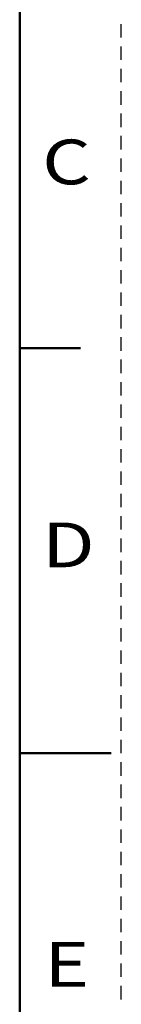
# Model space of a CAD drawing. Units: inches. Extents: x 0 to 279, y 0 to 216.
# Drawn here: x 273 to 279, y 92 to 154 of the extents above; entities that cross this region are included whole.
import ezdxf

# ---------------------------------------------------------------- set-up
doc = ezdxf.new("R2010")
doc.units = ezdxf.units.IN
doc.header["$MEASUREMENT"] = 0
doc.layers.add('Layer 1', color=7, linetype='Continuous')

msp = doc.modelspace()

# ---------------------------------------------------------------- linework, layer by layer
at = {"layer": 'Layer 1', "color": 7, "lineweight": 50, "true_color": 0xffffff}
for points in [[(273.05, 6.35), (273.05, 209.55)], [(276.86, 133.35), (273.05, 133.35)], [(273.05, 107.95), (278.765, 107.95)]]:
    msp.add_lwpolyline(points, dxfattribs=at)
at = {"layer": 'Layer 1', "color": 7, "lineweight": 25, "true_color": 0xffffff}
for points in [[(279.4, 152.812), (279.4, 153.653)], [(279.4, 151.41), (279.4, 152.251)], [(279.4, 150.008), (279.4, 150.849)], [(279.4, 148.606), (279.4, 149.447)], [(279.4, 147.204), (279.4, 148.046)], [(279.4, 145.802), (279.4, 146.644)], [(279.4, 144.401), (279.4, 145.242)], [(279.4, 142.999), (279.4, 143.84)], [(279.4, 141.597), (279.4, 142.438)], [(279.4, 140.195), (279.4, 141.036)], [(279.4, 138.793), (279.4, 139.634)], [(279.4, 137.391), (279.4, 138.232)], [(279.4, 135.989), (279.4, 136.83)], [(279.4, 134.587), (279.4, 135.428)], [(279.4, 133.185), (279.4, 134.026)], [(279.4, 131.783), (279.4, 132.624)], [(279.4, 130.381), (279.4, 131.222)], [(279.4, 128.979), (279.4, 129.82)], [(279.4, 127.577), (279.4, 128.418)], [(279.4, 126.175), (279.4, 127.016)], [(279.4, 124.773), (279.4, 125.615)], [(279.4, 123.371), (279.4, 124.213)], [(279.4, 121.969), (279.4, 122.811)], [(279.4, 120.568), (279.4, 121.409)], [(279.4, 119.166), (279.4, 120.007)], [(279.4, 117.764), (279.4, 118.605)], [(279.4, 116.362), (279.4, 117.203)], [(279.4, 114.96), (279.4, 115.801)], [(279.4, 113.558), (279.4, 114.399)], [(279.4, 112.156), (279.4, 112.997)], [(279.4, 110.754), (279.4, 111.595)], [(279.4, 109.352), (279.4, 110.193)], [(279.4, 107.95), (279.4, 108.791)], [(279.4, 106.548), (279.4, 107.389)], [(279.4, 105.146), (279.4, 105.987)], [(279.4, 103.744), (279.4, 104.585)], [(279.4, 102.342), (279.4, 103.183)], [(279.4, 100.94), (279.4, 101.782)], [(279.4, 99.538), (279.4, 100.38)], [(279.4, 98.136), (279.4, 98.978)], [(279.4, 96.735), (279.4, 97.576)], [(279.4, 95.333), (279.4, 96.174)], [(279.4, 93.931), (279.4, 94.772)], [(279.4, 92.529), (279.4, 93.37)]]:
    msp.add_lwpolyline(points, dxfattribs=at)

# ---------------------------------------------------------------- texts
at = {"layer": 'Layer 1', "color": 7, "true_color": 0xffffff, "char_height": 2.80538, "attachment_point": 7}
for s, insert in [('\\fArial|b0|i0|c0|p34;\\W1.25;C', (274.448, 143.613)), ('\\fArial|b0|i0|c0|p34;\\W1.25;D', (274.448, 119.61)), ('\\fArial|b0|i0|c0|p34;\\W1.25;E', (274.584, 93.321))]:
    msp.add_mtext(s, dxfattribs=dict(at, insert=insert))

doc.saveas('drawing.dxf')
